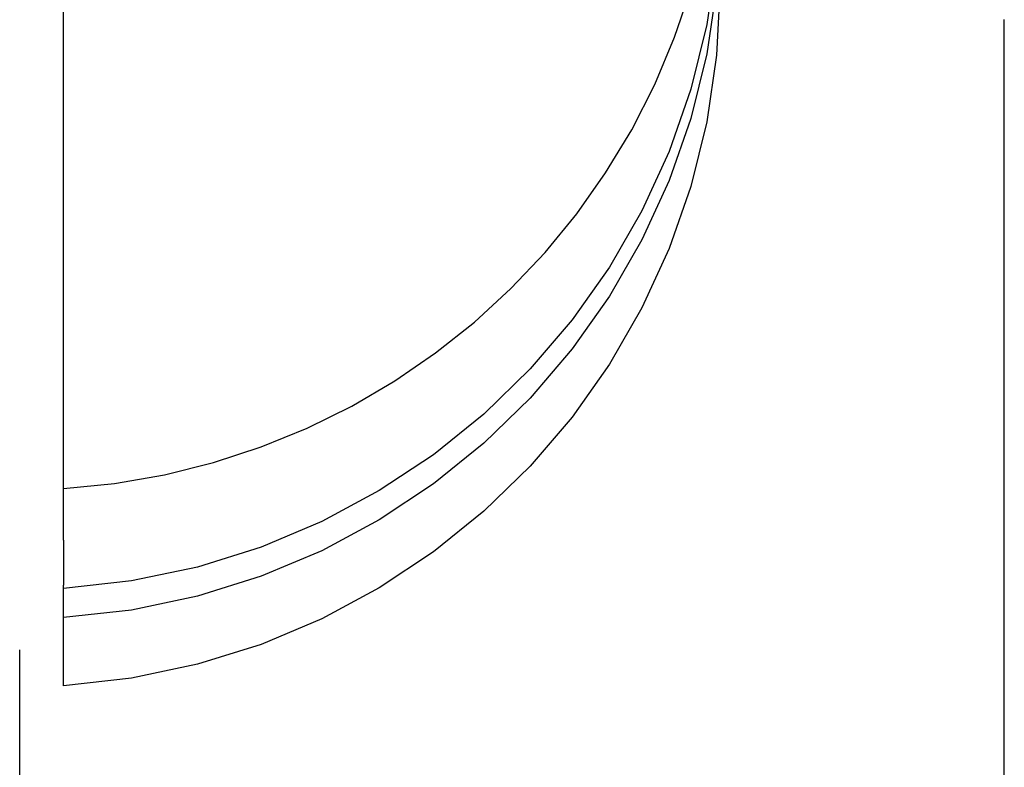
# Model space of a CAD drawing. Extents: x 1044 to 1292, y -485 to 515.
# Drawn here: x 1279 to 1280, y 130 to 131 of the extents above; entities that cross this region are included whole.
import ezdxf

# ---------------------------------------------------------------- set-up
doc = ezdxf.new("R2010")
doc.units = 0
doc.header["$LTSCALE"] = 10
doc.linetypes.add('VERDECKT', pattern=[0.375, 0.25, -0.125])
doc.layers.get('0').update_dxf_attribs({"linetype": 'CONTINUOUS'})

# ---------------------------------------------------------------- blocks, each defined once
blk = doc.blocks.new('A$CFCEC0BCC')
at = {"color": 1, "linetype": 'VERDECKT', "extrusion": (-2e-16, 1, -2e-16)}
for p, q in [((-436.9855, -374.0315), (-436.9855, -340.3229)), ((-436.9189, -345.1148), (-436.9189, -343.1337)), ((-436.9189, -345.1148), (-436.9189, -345.183)), ((-436.9189, -345.1882), (-436.9189, -345.183)), ((-436.9189, -345.2325), (-436.9189, -345.1882)), ((-436.9189, -345.3362), (-436.9189, -345.2325))]:
    blk.add_line(p, q, dxfattribs=at)
at = {"color": 3}
blk.add_polyline3d([(-435.486, -345.493, 0), (-435.486, -345.457, 0), (-435.486, -345.422, 0), (-435.486, -345.386, 0), (-435.486, -345.351, 0), (-435.486, -345.316, 0), (-435.486, -345.28, 0), (-435.486, -345.245, 0), (-435.486, -345.209, 0), (-435.486, -345.174, 0), (-435.486, -345.138, 0), (-435.486, -345.103, 0), (-435.486, -345.068, 0), (-435.486, -345.032, 0), (-435.486, -344.997, 0), (-435.486, -344.961, 0), (-435.486, -344.926, 0), (-435.486, -344.89, 0), (-435.486, -344.855, 0), (-435.486, -344.819, 0), (-435.486, -344.784, 0), (-435.486, -344.748, 0), (-435.486, -344.713, 0), (-435.486, -344.677, 0), (-435.486, -344.642, 0), (-435.486, -344.606, 0), (-435.486, -344.571, 0), (-435.486, -344.535, 0), (-435.486, -344.5, 0), (-435.486, -344.464, 0), (-435.486, -344.429, 0), (-435.486, -344.393, 0), (-435.486, -344.357, 0), (-435.486, -344.322, 0)], dxfattribs=at)
at = {"color": 1, "linetype": 'VERDECKT'}
blk.add_arc((-436.9855, -343.9716), 1.0664, 273.5833, 44.9798, dxfattribs=at)
at = {"color": 1, "linetype": 'VERDECKT', "extrusion": (0, -2e-16, -1)}
for centre in [(436.9855, -344.1239), (436.9855, -344.1682), (436.9855, -344.2719)]:
    blk.add_arc(centre, 1.0664, 180, 266.4167, dxfattribs=at)

msp = doc.modelspace()

# ---------------------------------------------------------------- block references
msp.add_blockref('A$CFCEC0BCC', (1715.8542, 475.0356, -611.3454))

doc.saveas('drawing.dxf')
